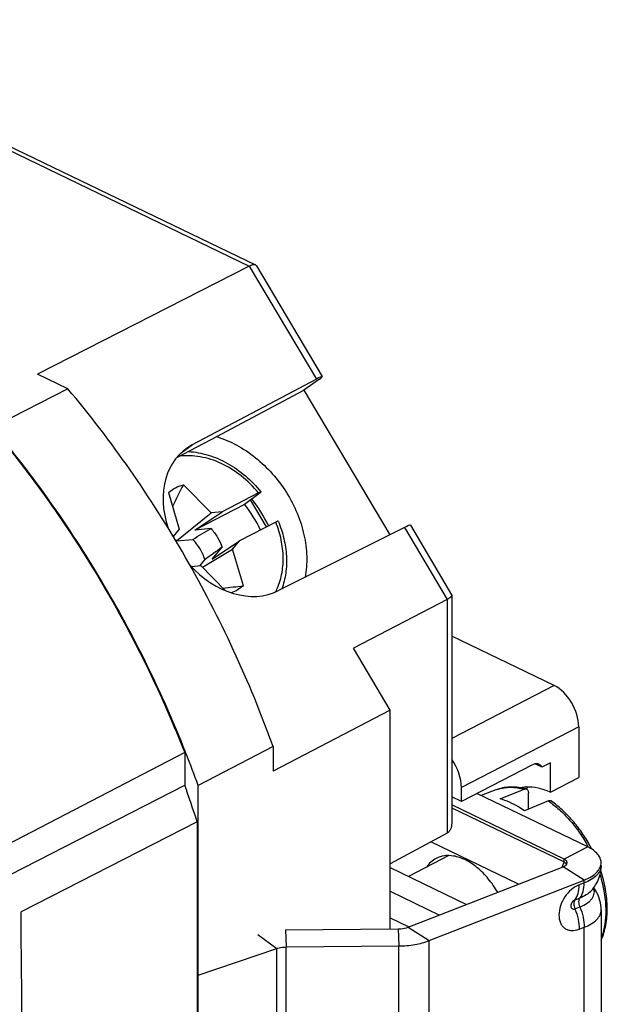
# Model space of a CAD drawing. Units: millimetres. Extents: x -28.4 to 28.2, y -27.9 to 28.
# Drawn here: x 10.9 to 28.2, y -1.1 to 27.9 of the extents above; entities that cross this region are included whole.
import ezdxf

# ---------------------------------------------------------------- set-up
doc = ezdxf.new("R2010")
doc.units = ezdxf.units.MM
doc.header["$LTSCALE"] = 16.335
doc.layers.get('0').update_dxf_attribs({"linetype": 'CONTINUOUS'})
for name, color, linetype in [('ASSI', 7, 'CONTINUOUS'), ('DRAFT', 7, 'CONTINUOUS'), ('RACCORDO', 7, 'CONTINUOUS')]:
    doc.layers.add(name, color=color, linetype=linetype)

msp = doc.modelspace()

# ---------------------------------------------------------------- linework, layer by layer
at = {"color": 7, "linetype": 'CONTINUOUS'}
for p, q in [((16.497, 13.406), (15.684, 14.23)), ((15.243, 14.001), (15.559, 12.92)), ((17.893, 13.99), (16.826, 13.438)), ((17.941, 13.996), (17.486, 13.655)), ((17.486, 13.655), (16.025, 12.899)), ((18.128, 12.991), (17.658, 13.784)), ((15.478, 12.577), (16.497, 13.406)), ((16.025, 12.899), (16.826, 13.438)), ((16.826, 13.438), (16.497, 13.406)), ((18.402, 13.132), (17.335, 12.58)), ((15.559, 12.92), (15.384, 12.71)), ((16.497, 12.945), (16.025, 12.899)), ((15.478, 12.577), (15.444, 12.611)), ((15.478, 12.577), (15.958, 12.624)), ((16.534, 12.041), (17.335, 12.58)), ((17.131, 12.336), (17.335, 12.58)), ((16.242, 11.802), (17.131, 12.336)), ((16.534, 12.041), (16.826, 12.391)), ((17.448, 11.255), (17.131, 12.336)), ((16.168, 11.848), (16.314, 12.023)), ((15.919, 11.824), (16.194, 11.851)), ((16.194, 11.851), (16.916, 11.118)), ((25.935, 5.98), (23.862, 4.909)), ((26.485, 6.048), (26.233, 5.917)), ((24.872, 5.247), (24.447, 5.084)), ((24.999, 4.981), (25.706, 5.269)), ((27.578, 3.572), (24.319, 5.145)), ((25.833, 4.681), (25.833, 5.159)), ((26.883, 3.213), (23.578, 4.808)), ((23.578, 4.722), (26.883, 3.126)), ((26.425, 4.922), (25.719, 4.634)), ((25.545, 2.473), (22.967, 3.718)), ((23.495, 3.313), (22.305, 2.697)), ((22.301, 1.206), (26.859, 2.987)), ((22.917, 0.812), (27.475, 2.593)), ((27.974, 1.716), (27.974, -1.569)), ((18.69, 1.124), (22.002, 1.153)), ((16.09, -0.217), (18.434, 0.581)), ((18.707, 0.624), (22.02, 0.653))]:
    msp.add_line(p, q, dxfattribs=at)
at = {"color": 250, "linetype": 'CONTINUOUS'}
for p, q in [((27.578, 3.572), (26.883, 3.213)), ((26.883, 3.126), (26.883, 3.213)), ((27.475, 2.593), (26.859, 2.987)), ((27.475, 2.509), (27.325, 2.45)), ((27.475, 2.509), (27.475, 2.593)), ((27.351, 2.065), (27.202, 2.006)), ((27.202, 1.747), (27.351, 1.806)), ((22.301, 1.206), (22.917, 0.812)), ((27.325, 1.146), (27.475, 1.204)), ((27.475, -2.081), (27.475, 1.204)), ((17.872, 0.994), (18.434, 0.581)), ((18.69, 1.124), (18.707, 0.624)), ((22.002, 1.153), (22.02, 0.653)), ((18.434, -5.481), (18.434, 0.581)), ((18.707, -5.438), (18.707, 0.624)), ((22.02, -5.409), (22.02, 0.653)), ((22.917, -5.25), (22.917, 0.812))]:
    msp.add_line(p, q, dxfattribs=at)
at = {"color": 7, "linetype": 'CONTINUOUS'}
for centre, radius, start, end in [((119.325, -38.409), 116.243, 153.07411, 153.42599), ((14.559, 11.34), 3.733, 24.6871, 38.349), ((-59.729, 140.289), 148.415, 300.66205, 300.90431), ((171.847, -203.873), 266.086, 125.63356, 125.76922), ((6.719, 105.929), 95.28, 276.10193, 276.46555), ((24.514, 2.386), 3.928, 65.8717, 67.4097), ((24.089, 1.446), 4.959, 64.3859, 65.8372), ((25.296, 3.5), 1.836, 75.1395, 76.9549), ((23.751, 1.475), 4.439, 28.2864, 28.7335), ((23.746, 1.473), 4.444, 27.2072, 28.2863), ((26.9, 3.105), 0.0749, 354.0161, 0.034), ((26.884, 3.022), 1.091, 330.8405, 355.1615), ((26.893, 3.021), 1.082, 355.1854, 359.9951), ((26.842, 3.049), 1.141, 316.3385, 321.1542), ((26.857, 3.037), 1.121, 321.1413, 330.8611), ((26.861, 1.703), 1.116, 29.2917, 36.6359), ((26.885, 1.715), 1.089, 0.0394, 29.3452)]:
    msp.add_arc(centre, radius, start, end, dxfattribs=at)
at = {"color": 250, "linetype": 'CONTINUOUS'}
for centre, radius, start, end in [((16.775, 11.914), 1.824, 332.459, 333.8788), ((16.757, 11.923), 1.844, 333.8784, 334.8928), ((25.272, 4.203), 1.118, 110.0269, 110.9762), ((25.275, 4.195), 1.127, 107.2363, 110.0239), ((23.598, 1.396), 4.549, 28.4297, 29.7124), ((28.741, 2.273), 2.044, 159.0908, 160.0278), ((28.749, 2.27), 2.053, 155.3603, 159.092)]:
    msp.add_arc(centre, radius, start, end, dxfattribs=at)
at = {"color": 7, "linetype": 'CONTINUOUS'}
msp.add_ellipse((25.933, 5.546), major_axis=(0.215, 0.451), ratio=0.59796, start_param=-0.379513, end_param=0.667806, dxfattribs=at)
at = {"color": 250, "linetype": 'CONTINUOUS'}
for points, knots in [([(17.893, 13.99), (17.743, 14.175), (17.407, 14.508), (16.913, 14.819), (16.496, 14.983), (16.184, 15.06), (15.874, 15.093), (15.67, 15.083), (15.571, 15.07)], [0, 0, 0, 0, 0.268206, 0.5269, 0.651184, 0.771436, 0.887616, 1, 1, 1, 1]), ([(18.427, 11.141), (18.46, 11.211), (18.518, 11.359), (18.601, 11.673), (18.637, 12.097), (18.576, 12.62), (18.47, 12.963), (18.402, 13.132)], [0, 0, 0, 0, 0.114432, 0.231839, 0.475967, 0.732739, 1, 1, 1, 1]), ([(24.941, 5.271), (25, 5.289), (25.121, 5.316), (25.379, 5.334), (25.577, 5.304), (25.706, 5.269)], [0, 0, 0, 0, 0.23665, 0.480647, 1, 1, 1, 1]), ([(26.425, 4.922), (26.535, 4.845), (26.749, 4.673), (27.045, 4.372), (27.315, 4.03), (27.475, 3.78), (27.548, 3.651)], [0, 0, 0, 0, 0.234725, 0.481766, 0.738072, 1, 1, 1, 1]), ([(27.974, 3.021), (27.974, 2.971), (27.948, 2.864), (27.842, 2.722), (27.679, 2.6), (27.547, 2.537), (27.475, 2.509)], [0, 0, 0, 0, 0.198677, 0.423806, 0.690244, 1, 1, 1, 1]), ([(27.94, 2.749), (27.994, 2.572), (28.078, 2.221), (28.109, 1.861), (28.109, 1.687)], [0, 0, 0, 0, 0.514983, 1, 1, 1, 1]), ([(27.325, 2.45), (27.243, 2.418), (27.083, 2.317), (26.895, 2.102), (26.767, 1.844), (26.717, 1.579), (26.751, 1.37), (26.827, 1.241), (26.902, 1.169), (26.995, 1.122), (27.139, 1.094), (27.254, 1.118), (27.325, 1.146)], [0, 0, 0, 0, 0.13304, 0.277988, 0.423932, 0.559512, 0.677715, 0.73101, 0.781895, 0.832414, 0.884715, 1, 1, 1, 1]), ([(27.202, 2.006), (27.246, 2.061), (27.31, 2.208), (27.325, 2.365), (27.325, 2.45)], [0, 0, 0, 0, 0.449317, 1, 1, 1, 1]), ([(27.351, 2.065), (27.395, 2.119), (27.46, 2.267), (27.475, 2.423), (27.475, 2.509)], [0, 0, 0, 0, 0.449317, 1, 1, 1, 1]), ([(27.351, 1.806), (27.426, 1.835), (27.531, 1.887), (27.646, 1.978), (27.727, 2.068), (27.776, 2.174), (27.774, 2.282), (27.759, 2.333), (27.748, 2.357)], [0, 0, 0, 0, 0.316962, 0.454693, 0.578662, 0.793601, 0.895217, 1, 1, 1, 1]), ([(27.351, 1.806), (27.333, 1.853), (27.316, 1.925), (27.325, 2.015), (27.341, 2.051), (27.351, 2.065)], [0, 0, 0, 0, 0.568176, 0.806048, 1, 1, 1, 1]), ([(27.667, 2.261), (27.627, 2.22), (27.527, 2.143), (27.414, 2.089), (27.351, 2.065)], [0, 0, 0, 0, 0.461543, 1, 1, 1, 1]), ([(27.202, 2.006), (27.168, 1.993), (27.124, 1.952), (27.091, 1.886), (27.081, 1.833), (27.089, 1.785), (27.116, 1.749), (27.158, 1.736), (27.188, 1.742), (27.202, 1.747)], [0, 0, 0, 0, 0.276363, 0.423112, 0.559425, 0.67826, 0.782012, 0.884318, 1, 1, 1, 1]), ([(27.202, 2.006), (27.191, 1.993), (27.175, 1.956), (27.166, 1.867), (27.183, 1.795), (27.202, 1.747)], [0, 0, 0, 0, 0.193952, 0.431824, 1, 1, 1, 1]), ([(27.202, 1.747), (27.241, 1.648), (27.301, 1.451), (27.325, 1.245), (27.325, 1.146)], [0, 0, 0, 0, 0.517958, 1, 1, 1, 1]), ([(27.351, 1.806), (27.391, 1.707), (27.451, 1.509), (27.475, 1.303), (27.475, 1.204)], [0, 0, 0, 0, 0.517958, 1, 1, 1, 1]), ([(27.475, 1.204), (27.547, 1.232), (27.679, 1.295), (27.842, 1.417), (27.948, 1.559), (27.974, 1.666), (27.974, 1.716)], [0, 0, 0, 0, 0.309755, 0.576194, 0.801323, 1, 1, 1, 1]), ([(28.109, 1.687), (28.109, 1.543), (28.089, 1.267), (28.021, 0.998), (27.975, 0.874)], [0, 0, 0, 0, 0.521369, 1, 1, 1, 1])]:
    msp.add_open_spline(points, degree=3, knots=knots, dxfattribs=at)
at = {"color": 7, "linetype": 'CONTINUOUS'}
for points, knots in [([(15.833, 15.209), (15.93, 15.204), (16.126, 15.181), (16.417, 15.11), (16.705, 15.005), (17.082, 14.818), (17.525, 14.506), (17.828, 14.191), (17.965, 14.02)], [0, 0, 0, 0, 0.116109, 0.235089, 0.356971, 0.481625, 0.737689, 1, 1, 1, 1]), ([(15.243, 14.001), (15.306, 14.055), (15.445, 14.149), (15.603, 14.209), (15.684, 14.23)], [0, 0, 0, 0, 0.496723, 1, 1, 1, 1]), ([(17.893, 13.99), (17.903, 13.995), (17.916, 14.002), (17.933, 14.01), (17.943, 14.014), (17.952, 14.018), (17.958, 14.02), (17.962, 14.021), (17.965, 14.02), (17.965, 14.02)], [0, 0, 0, 0, 0.407577, 0.576017, 0.718082, 0.832119, 0.916845, 0.971894, 1, 1, 1, 1]), ([(17.965, 14.02), (17.966, 14.019), (17.965, 14.017), (17.963, 14.015), (17.96, 14.012), (17.957, 14.009), (17.95, 14.003), (17.945, 13.999), (17.941, 13.996)], [0, 0, 0, 0, 0.081909, 0.162139, 0.27166, 0.410709, 0.579043, 1, 1, 1, 1]), ([(18.474, 13.162), (18.474, 13.162), (18.472, 13.163), (18.47, 13.162), (18.467, 13.162), (18.461, 13.16), (18.449, 13.155), (18.428, 13.146), (18.411, 13.137), (18.402, 13.132)], [0, 0, 0, 0, 0.025202, 0.047355, 0.077057, 0.159647, 0.272884, 0.585646, 1, 1, 1, 1]), ([(18.474, 13.162), (18.543, 12.996), (18.653, 12.658), (18.729, 12.139), (18.712, 11.634), (18.634, 11.312), (18.58, 11.16)], [0, 0, 0, 0, 0.263223, 0.518475, 0.76413, 1, 1, 1, 1]), ([(16.497, 12.945), (16.569, 12.863), (16.696, 12.688), (16.79, 12.492), (16.826, 12.391)], [0, 0, 0, 0, 0.502661, 1, 1, 1, 1]), ([(16.314, 12.023), (16.282, 12.135), (16.186, 12.352), (16.041, 12.54), (15.958, 12.624)], [0, 0, 0, 0, 0.49653, 1, 1, 1, 1]), ([(17.448, 11.255), (17.396, 11.211), (17.283, 11.131), (17.158, 11.075), (17.092, 11.052)], [0, 0, 0, 0, 0.498016, 1, 1, 1, 1]), ([(25.71, 5.289), (25.638, 5.306), (25.494, 5.33), (25.279, 5.336), (25.069, 5.31), (24.936, 5.271), (24.872, 5.247)], [0, 0, 0, 0, 0.260492, 0.512607, 0.758331, 1, 1, 1, 1]), ([(25.706, 5.269), (25.716, 5.273), (25.736, 5.279), (25.757, 5.278), (25.767, 5.275)], [0, 0, 0, 0, 0.527244, 1, 1, 1, 1]), ([(25.767, 5.275), (25.777, 5.272), (25.796, 5.262), (25.818, 5.235), (25.83, 5.2), (25.833, 5.173), (25.833, 5.159)], [0, 0, 0, 0, 0.216446, 0.44589, 0.705233, 1, 1, 1, 1]), ([(25.719, 4.634), (25.66, 4.674), (25.436, 4.818), (25.188, 4.93), (24.999, 4.981)], [0, 0, 0, 0, 0.265439, 1, 1, 1, 1]), ([(26.51, 4.917), (26.504, 4.921), (26.492, 4.927), (26.462, 4.933), (26.44, 4.928), (26.425, 4.922)], [0, 0, 0, 0, 0.233596, 0.472126, 1, 1, 1, 1]), ([(27.643, 3.609), (27.57, 3.742), (27.412, 3.998), (27.14, 4.35), (26.841, 4.66), (26.622, 4.838), (26.51, 4.917)], [0, 0, 0, 0, 0.260499, 0.516215, 0.763641, 1, 1, 1, 1]), ([(27.974, 3.105), (27.974, 3.149), (27.954, 3.242), (27.871, 3.369), (27.742, 3.483), (27.636, 3.544), (27.578, 3.572)], [0, 0, 0, 0, 0.205398, 0.432843, 0.696445, 1, 1, 1, 1]), ([(26.974, 3.105), (26.974, 3.115), (26.97, 3.136), (26.951, 3.166), (26.921, 3.192), (26.896, 3.206), (26.883, 3.213)], [0, 0, 0, 0, 0.205308, 0.433, 0.697203, 1, 1, 1, 1]), ([(26.859, 2.987), (26.875, 2.993), (26.904, 3.007), (26.949, 3.038), (26.972, 3.074), (26.974, 3.097)], [0, 0, 0, 0, 0.307997, 0.577022, 1, 1, 1, 1]), ([(26.883, 3.126), (26.892, 3.122), (26.921, 3.106), (26.949, 3.083), (26.962, 3.062)], [0, 0, 0, 0, 0.284734, 1, 1, 1, 1]), ([(27.855, 2.832), (27.891, 2.872), (27.951, 2.956), (27.974, 3.057), (27.974, 3.105)], [0, 0, 0, 0, 0.528809, 1, 1, 1, 1]), ([(27.475, 2.593), (27.551, 2.622), (27.687, 2.688), (27.808, 2.781), (27.855, 2.832)], [0, 0, 0, 0, 0.53978, 1, 1, 1, 1]), ([(27.975, 0.823), (28.038, 0.965), (28.106, 1.196), (28.148, 1.518), (28.158, 1.777), (28.143, 2.044), (28.094, 2.414), (28.023, 2.69), (27.964, 2.871)], [0, 0, 0, 0, 0.223207, 0.34195, 0.465439, 0.59348, 0.725679, 1, 1, 1, 1]), ([(22.002, 1.153), (22.029, 1.153), (22.13, 1.158), (22.232, 1.179), (22.301, 1.206)], [0, 0, 0, 0, 0.263695, 1, 1, 1, 1]), ([(18.434, 0.581), (18.455, 0.588), (18.544, 0.613), (18.637, 0.624), (18.707, 0.624)], [0, 0, 0, 0, 0.235868, 1, 1, 1, 1]), ([(22.02, 0.653), (22.178, 0.655), (22.484, 0.681), (22.781, 0.759), (22.917, 0.812)], [0, 0, 0, 0, 0.520807, 1, 1, 1, 1])]:
    msp.add_open_spline(points, degree=3, knots=knots, dxfattribs=at)
at = {"layer": 'ASSI', "color": 7, "linetype": 'CONTINUOUS'}
for p, q in [((19.23, 17.013), (21.754, 12.755)), ((15.723, 6.353), (9.854, 3.293)), ((15.723, 6.353), (15.723, 5.385)), ((9.16, 2.023), (15.723, 5.385)), ((16.09, 4.31), (10.909, 1.66)), ((16.09, 4.31), (16.09, -1.761)), ((21.763, 2.959), (24.011, 1.874))]:
    msp.add_line(p, q, dxfattribs=at)
for centre, radius, start, end in [((14.432, 11.247), 4.155, 25.288, 38.1701), ((-14.942, -5.693), 32.605, 17.8658, 19.8617)]:
    msp.add_arc(centre, radius, start, end, dxfattribs=at)
msp.add_ellipse((10.432, 7.509), major_axis=(-0.333, 23.828), ratio=0.017099, start_param=4.157065, end_param=4.464157, dxfattribs=at)
for points, knots in [([(10.062, 15.897), (10.651, 15.198), (11.778, 13.736), (13.292, 11.401), (14.624, 8.935), (15.381, 7.222), (15.723, 6.353)], [0, 0, 0, 0, 0.246063, 0.496396, 0.748547, 1, 1, 1, 1]), ([(23.119, 3.231), (23.063, 3.202), (22.956, 3.127), (22.871, 3.027), (22.835, 2.973)], [0, 0, 0, 0, 0.490155, 1, 1, 1, 1]), ([(23.631, 3.301), (23.542, 3.316), (23.365, 3.322), (23.194, 3.27), (23.119, 3.231)], [0, 0, 0, 0, 0.516534, 1, 1, 1, 1]), ([(24.93, 2.233), (24.85, 2.373), (24.67, 2.633), (24.35, 2.959), (24.004, 3.192), (23.752, 3.281), (23.631, 3.301)], [0, 0, 0, 0, 0.280041, 0.54528, 0.786668, 1, 1, 1, 1])]:
    msp.add_open_spline(points, degree=3, knots=knots, dxfattribs=at)
at = {"layer": 'DRAFT', "color": 7, "linetype": 'CONTINUOUS'}
for p, q in [((12.287, 17.056), (11.391, 17.489)), ((12.287, 17.056), (10.069, 15.927)), ((16.666, 15.649), (19.23, 17.013)), ((16.674, 15.654), (15.482, 15.022)), ((16.674, 15.654), (16.666, 15.649)), ((21.763, 7.597), (20.684, 9.417)), ((21.763, 7.597), (18.321, 5.799)), ((21.763, 1.151), (21.763, 7.597)), ((18.321, 6.527), (16.119, 5.373)), ((18.321, 6.527), (18.321, 5.799)), ((15.723, 6.353), (15.723, 5.385)), ((15.761, 6.325), (15.746, 6.363)), ((26.485, 5.18), (26.485, 6.048)), ((26.485, 5.18), (27.314, 5.614)), ((9.16, 2.023), (15.723, 5.385)), ((16.119, -12.27), (16.119, 5.373)), ((23.862, 4.909), (23.578, 5.046)), ((16.09, 4.31), (10.909, 1.66)), ((16.09, 4.31), (16.09, -1.761))]:
    msp.add_line(p, q, dxfattribs=at)
at = {"layer": 'DRAFT', "color": 250, "linetype": 'CONTINUOUS'}
msp.add_line((15.618, 15.169), (15.944, 15.403), dxfattribs=at)
at = {"layer": 'DRAFT', "color": 7, "linetype": 'CONTINUOUS'}
for centre, radius, start, end in [((-16.462, -6.326), 34.593, 21.5026, 22.89), ((-16.009, -6.153), 34.133, 19.7354, 21.444), ((-14.942, -5.693), 32.605, 17.8658, 19.8617), ((25.83, 4.205), 1.135, 93.2408, 93.6005), ((26.818, 4.624), 1.226, 144.33, 148.1165)]:
    msp.add_arc(centre, radius, start, end, dxfattribs=at)
for start_param, end_param in [(-0.104872, 1.199931), (-4.579758, -3.263918)]:
    msp.add_ellipse((17.23, 13.266), major_axis=(-1.459, 2.03), ratio=0.773506, start_param=start_param, end_param=end_param, dxfattribs=at)
for points, knots in [([(18.321, 6.527), (17.977, 7.486), (17.199, 9.38), (15.792, 12.106), (14.162, 14.683), (12.932, 16.291), (12.287, 17.056)], [0, 0, 0, 0, 0.250687, 0.502919, 0.753675, 1, 1, 1, 1]), ([(15.746, 6.363), (15.403, 7.232), (14.646, 8.946), (13.313, 11.414), (11.798, 13.75), (10.67, 15.213), (10.081, 15.913)], [0, 0, 0, 0, 0.25145, 0.503597, 0.75393, 1, 1, 1, 1]), ([(16.666, 15.649), (16.869, 15.585), (17.27, 15.412), (17.822, 15.04), (18.316, 14.568), (18.729, 14.016), (19.045, 13.408), (19.249, 12.769), (19.333, 12.128), (19.304, 11.706), (19.267, 11.505)], [0, 0, 0, 0, 0.120571, 0.246246, 0.375408, 0.505957, 0.635616, 0.76223, 0.884028, 1, 1, 1, 1]), ([(10.579, 15.266), (11.561, 14.04), (13.358, 11.426), (14.788, 8.594), (15.407, 7.129)], [0, 0, 0, 0, 0.496925, 1, 1, 1, 1]), ([(25.589, 5.313), (25.603, 5.317), (25.659, 5.328), (25.716, 5.335), (25.759, 5.337)], [0, 0, 0, 0, 0.247178, 1, 1, 1, 1]), ([(25.766, 5.338), (25.883, 5.345), (26.133, 5.32), (26.368, 5.235), (26.485, 5.18)], [0, 0, 0, 0, 0.475401, 1, 1, 1, 1])]:
    msp.add_open_spline(points, degree=3, knots=knots, dxfattribs=at)
at = {"layer": 'RACCORDO', "color": 250, "linetype": 'CONTINUOUS'}
for p, q in [((2.612, 27.918), (17.623, 20.67)), ((17.623, 20.67), (19.596, 17.342)), ((22.187, 12.972), (23.441, 10.857)), ((23.441, 10.857), (23.441, 3.973)), ((26.595, 8.318), (23.578, 6.759)), ((27.314, 7.104), (23.862, 5.321)), ((21.763, 2.264), (23.215, 1.563)), ((21.763, 1.483), (22.321, 1.214))]:
    msp.add_line(p, q, dxfattribs=at)
at = {"layer": 'RACCORDO', "color": 7, "linetype": 'CONTINUOUS'}
for p, q in [((2.848, 27.924), (17.805, 20.702)), ((17.623, 20.67), (11.391, 17.489)), ((17.835, 20.674), (19.767, 17.415)), ((19.596, 17.342), (15.944, 15.403)), ((19.684, 17.34), (19.23, 17.013)), ((22.187, 12.972), (18.487, 11.114)), ((22.361, 13.04), (23.574, 10.994)), ((23.441, 10.857), (20.684, 9.417)), ((23.578, 10.979), (23.578, 4.266)), ((26.595, 8.318), (23.578, 9.774)), ((27.314, 7.104), (27.314, 5.614)), ((15.723, 6.353), (9.854, 3.293)), ((23.862, 4.909), (23.862, 5.321)), ((23.441, 3.973), (21.763, 3.071))]:
    msp.add_line(p, q, dxfattribs=at)
for centre, major_axis, ratio, start_param, end_param in [((19.339, 17.157), (0.428, 0.258), 0.066397, 5.608138, 7.170208), ((21.929, 12.787), (0.432, 0.252), 0.077269, 0.000528, 0.888004), ((26.595, 7.452), (-0.46, 0.888), 0.622987, -2.264208, -0.693445), ((23.142, 5.668), (-0.46, 0.888), 0.622987, -2.264208, -1.344625), ((10.432, 7.509), (-0.333, 23.828), 0.017099, 4.157065, 4.464157)]:
    msp.add_ellipse(centre, major_axis=major_axis, ratio=ratio, start_param=start_param, end_param=end_param, dxfattribs=at)
for points, knots in [([(17.779, 20.71), (17.757, 20.713), (17.701, 20.706), (17.651, 20.685), (17.623, 20.67)], [0, 0, 0, 0, 0.424976, 1, 1, 1, 1]), ([(17.805, 20.702), (17.803, 20.703), (17.795, 20.706), (17.786, 20.709), (17.779, 20.71)], [0, 0, 0, 0, 0.238986, 1, 1, 1, 1]), ([(17.835, 20.674), (17.83, 20.683), (17.82, 20.693), (17.808, 20.7), (17.805, 20.702)], [0, 0, 0, 0, 0.744666, 1, 1, 1, 1]), ([(23.566, 10.949), (23.554, 10.931), (23.513, 10.898), (23.468, 10.871), (23.441, 10.857)], [0, 0, 0, 0, 0.407238, 1, 1, 1, 1]), ([(23.578, 10.979), (23.578, 10.977), (23.577, 10.966), (23.571, 10.956), (23.566, 10.949)], [0, 0, 0, 0, 0.214083, 1, 1, 1, 1]), ([(23.578, 4.266), (23.578, 4.236), (23.574, 4.177), (23.55, 4.093), (23.507, 4.021), (23.464, 3.985), (23.441, 3.973)], [0, 0, 0, 0, 0.267308, 0.522081, 0.764594, 1, 1, 1, 1])]:
    msp.add_open_spline(points, degree=3, knots=knots, dxfattribs=at)
msp.add_open_spline([(23.574, 10.994), (23.577, 10.989), (23.578, 10.984), (23.578, 10.979)], degree=3, dxfattribs=at)

doc.saveas('drawing.dxf')
